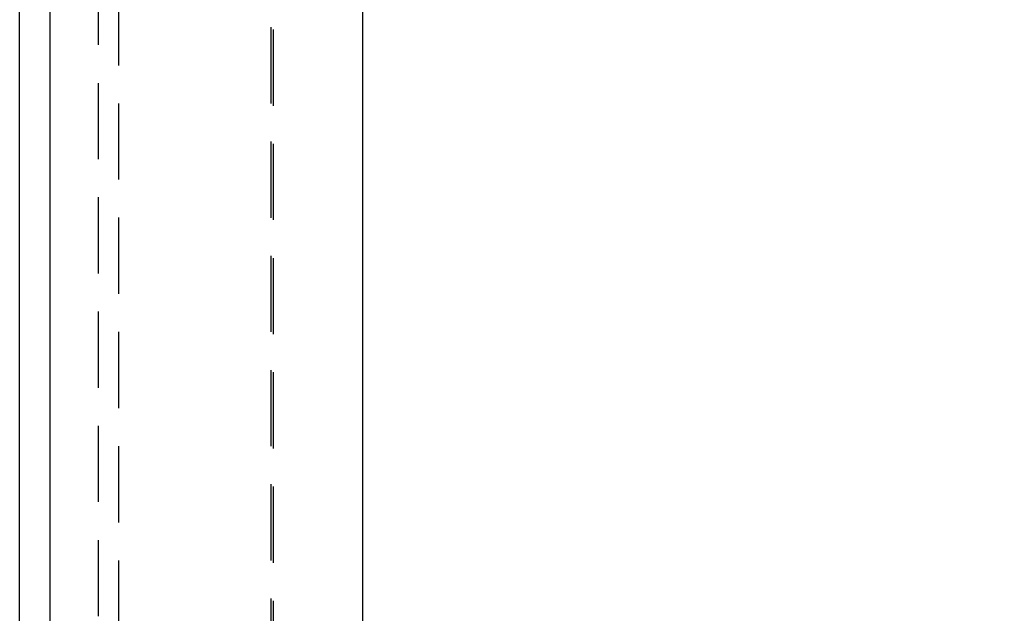
# Model space of a CAD drawing. Extents: x 2131 to 4677, y 337 to 1457.
# Drawn here: x 2802 to 2815, y 1183 to 1190 of the extents above; entities that cross this region are included whole.
import ezdxf

# ---------------------------------------------------------------- set-up
doc = ezdxf.new("R2010")
doc.units = 0
doc.header["$LTSCALE"] = 4
doc.linetypes.add('DASHED2', pattern=[0.375, 0.25, -0.125])
doc.layers.get('0').update_dxf_attribs({"linetype": 'CONTINUOUS'})
doc.layers.add('隠れ線', color=6, linetype='DASHED2')
doc.styles.add('ゴシック', font='txt')
doc.dimstyles.get("Standard").update_dxf_attribs({"dimtxt": 0.18, "dimasz": 0.18, "dimexe": 0.18, "dimexo": 0.0625, "dimgap": 0.09, "dimtad": 0, "dimtih": 1, "dimtoh": 1, "dimzin": 0, "dimcen": 0.09, "dimazin": 3, "dimtfac": 1, "dimtofl": 0, "dimtmove": 0, "dimatfit": 3})

# ---------------------------------------------------------------- blocks, each defined once
blk = doc.blocks.new('*U127')
at = {"color": 4, "style": 'ゴシック'}
blk.add_text('454', height=12.5, rotation=90, dxfattribs=at).set_placement((2886.883, 1027.945))
blk = doc.blocks.new('*D16')
at = {"color": 4}
for p, q in [((2811.103, 1267.096), (2895.883, 1267.096)), ((2891.883, 1259.096), (2891.883, 821.096)), ((2811.103, 813.096), (2895.883, 813.096))]:
    blk.add_line(p, q, dxfattribs=at)
for points in [[(2890.549, 1259.096), (2893.216, 1259.096), (2891.883, 1267.096)], [(2890.549, 821.096), (2893.216, 821.096), (2891.883, 813.096)]]:
    blk.add_solid(points, dxfattribs=at)
blk.add_blockref('*U127', (0, 0))

msp = doc.modelspace()

# ---------------------------------------------------------------- linework, layer by layer
for p, q in [((2806.103, 1182.412), (2806.103, 1267.096)), ((2802.003, 1181.351), (2802.003, 1262.996)), ((2801.603, 1180.857), (2801.603, 1190.396))]:
    msp.add_line(p, q)
at = {"layer": '隠れ線'}
for p, q in [((2804.934, 814.266), (2804.934, 1265.927)), ((2804.903, 814.296), (2804.903, 1265.896)), ((2802.903, 816.297), (2802.903, 1263.896)), ((2802.636, 816.564), (2802.636, 1263.629)), ((2802.003, 897.596), (2802.003, 1262.996)), ((2802.903, 898.796), (2802.903, 1230.896)), ((2801.603, 1190.396), (2801.603, 1199.396))]:
    msp.add_line(p, q, dxfattribs=at)

# ---------------------------------------------------------------- dimensions: what is measured, and where the dimension line sits
dim = msp.add_linear_dim(base=(2891.883, 813.096), p1=(2806.103, 1267.096), p2=(2806.103, 813.096), angle=90, dimstyle='Standard', override={"dimscale": 1})
dim.commit()
dim.dimension.update_dxf_attribs({"geometry": '*D16', "text_midpoint": (2880.633, 1040.096)})

doc.saveas('drawing.dxf')
